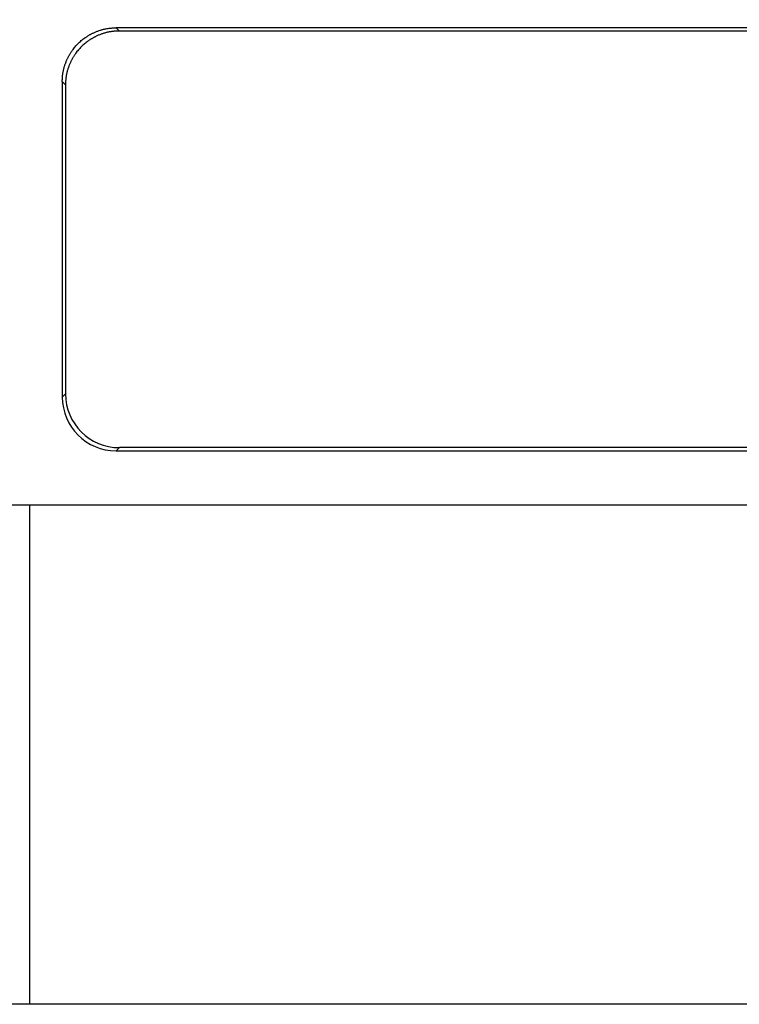
# Model space of a CAD drawing. Units: millimetres. Extents: x 412 to 709, y 15 to 225.
# Drawn here: x 442 to 462, y 84 to 111 of the extents above; entities that cross this region are included whole.
import ezdxf

# ---------------------------------------------------------------- set-up
doc = ezdxf.new("R2010")
doc.units = ezdxf.units.MM
doc.layers.add('1', color=7, linetype='Continuous', true_color=0xffffff)
doc.styles.add('Romans字体', font='romans.shx', dxfattribs={"width": 0.75})
doc.dimstyles.new('01', dxfattribs={"dimtxt": 3.5, "dimasz": 3, "dimexe": 2, "dimexo": 0.2, "dimgap": 0.8, "dimtad": 1, "dimdsep": 46, "dimtxsty": 'Romans字体', "dimcen": 0, "dimclrd": 1, "dimclre": 6, "dimclrt": 4, "dimadec": 0, "dimazin": 2, "dimtfac": 1, "dimtofl": 0, "dimtmove": 0, "dimatfit": 3, "dimfxl": 1, "dimtolj": 1, "dimtzin": 0, "dimarcsym": 0})

# ---------------------------------------------------------------- blocks, each defined once
blk = doc.blocks.new('*D33')
at = {"color": 6, "lineweight": -2}
for p, q in [((426.943, 97.914), (426.943, 124.348)), ((511.243, 97.558), (511.243, 124.348))]:
    blk.add_line(p, q, dxfattribs=at)
at = {"color": 1, "lineweight": -2}
blk.add_line((508.243, 122.348), (429.943, 122.348), dxfattribs=at)
at = {"color": 1, "lineweight": 70}
for points in [[(429.943, 122.848), (429.943, 121.848), (426.943, 122.348)], [(508.243, 122.848), (508.243, 121.848), (511.243, 122.348)]]:
    blk.add_solid(points, dxfattribs=at)
at = {"layer": 'Defpoints', "color": 0, "lineweight": 70}
for p in [(426.943, 122.348), (426.943, 97.714), (511.243, 97.358)]:
    blk.add_point(p, dxfattribs=at)
at = {"color": 4, "lineweight": 5, "insert": (465.093, 126.648), "char_height": 3.5, "attachment_point": 1, "style": 'Romans字体'}
blk.add_mtext('\\A1;84.3', dxfattribs=at)

msp = doc.modelspace()

# ---------------------------------------------------------------- linework, layer by layer
at = {"layer": '1', "color": 7, "linetype": 'Continuous', "lineweight": 25}
for p, q in [((444.202, 111.003), (444.291, 110.914)), ((493.985, 111.003), (444.202, 111.003)), ((493.895, 110.914), (444.291, 110.914)), ((442.704, 109.505), (442.793, 109.416)), ((442.704, 109.505), (442.704, 100.723)), ((442.793, 109.416), (442.793, 100.812)), ((442.704, 100.723), (442.793, 100.812)), ((444.291, 99.314), (444.202, 99.225)), ((493.895, 99.314), (444.291, 99.314)), ((444.202, 99.225), (493.985, 99.225)), ((496.943, 97.714), (441.243, 97.714)), ((441.793, 97.714), (441.793, 83.814)), ((441.793, 83.814), (439.543, 83.814)), ((464.868, 83.814), (441.793, 83.814))]:
    msp.add_line(p, q, dxfattribs=at)
for centre in [(444.206, 100.727), (444.295, 100.816)]:
    msp.add_ellipse(centre, major_axis=(-1.064, -1.064), ratio=0.997265, start_param=5.499157, end_param=7.067214, dxfattribs=at)
for points in [[(442.704, 109.505), (442.704, 109.832), (442.837, 110.121), (442.952, 110.374), (443.333, 110.754), (443.586, 110.87), (443.875, 111.003), (444.202, 111.003)], [(444.291, 110.914), (443.965, 110.914), (443.675, 110.781), (443.423, 110.666), (443.042, 110.285), (442.926, 110.032), (442.793, 109.743), (442.793, 109.416)]]:
    msp.add_open_spline(points, degree=2, knots=[0, 0, 0, 0.25, 0.25, 0.5, 0.75, 0.75, 1, 1, 1], dxfattribs=at)

# ---------------------------------------------------------------- dimensions: what is measured, and where the dimension line sits
at = {"lineweight": 5}
dim = msp.add_linear_dim(base=(426.943, 122.348), p1=(511.243, 97.358), p2=(426.943, 97.714), dimstyle='01', dxfattribs=at)
dim.commit()
dim.dimension.update_dxf_attribs({"geometry": '*D33', "text_midpoint": (469.093, 122.348), "dimtype": 160})

doc.saveas('drawing.dxf')
